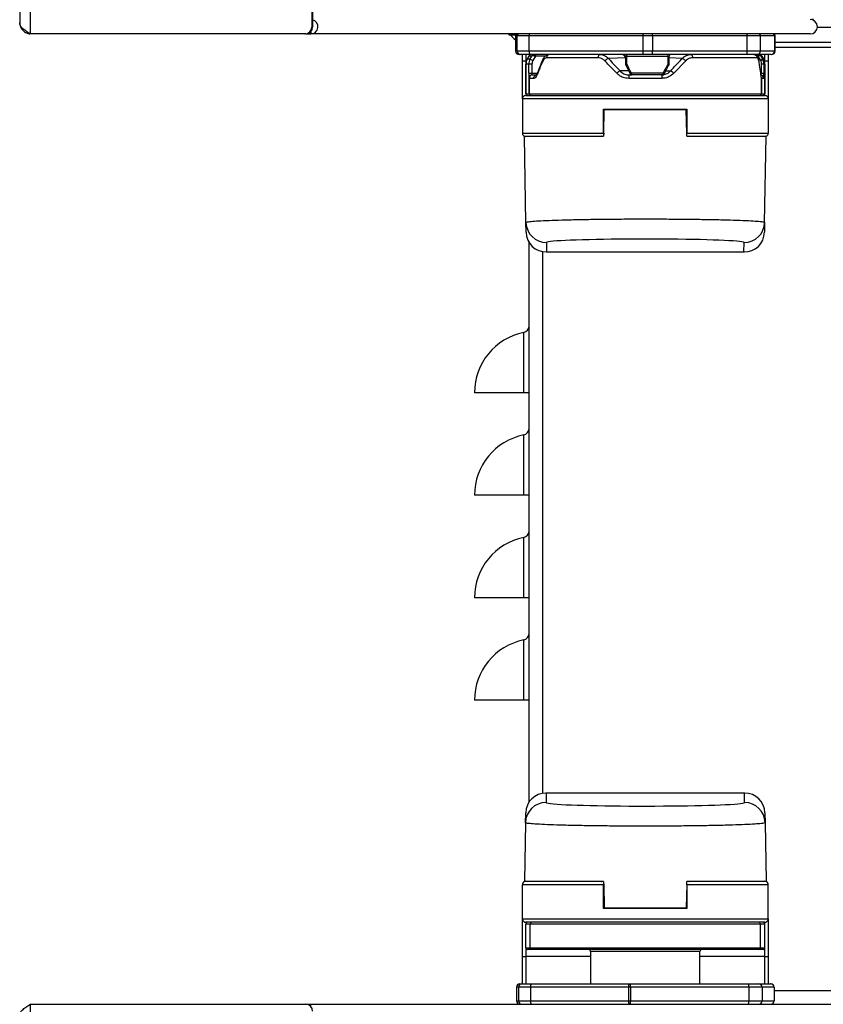
# Model space of a CAD drawing. Units: millimetres. Extents: x 0 to 826, y 0 to 578.
# Drawn here: x 375 to 387, y 421 to 436 of the extents above; entities that cross this region are included whole.
import ezdxf

# ---------------------------------------------------------------- set-up
doc = ezdxf.new("R2010")
doc.units = ezdxf.units.MM

msp = doc.modelspace()

# ---------------------------------------------------------------- linework, layer by layer
at = {"color": 7, "linetype": 'Continuous', "lineweight": 25}
for p, q in [((374.936587, 505.410535), (374.936587, 435.410535)), ((374.784091, 505.250333), (374.784091, 435.570733)), ((379.058314, 435.804535), (379.058314, 435.510535)), ((379.070501, 435.804535), (379.070501, 435.510535)), ((386.382661, 435.631111), (386.382661, 435.616851)), ((386.394848, 435.632189), (386.394848, 435.612681)), ((379.058314, 435.510535), (379.070501, 435.510535)), ((378.959059, 435.410535), (374.936587, 435.410535)), ((378.971246, 435.410535), (378.959059, 435.410535)), ((378.971246, 435.410535), (379.045576, 435.410535)), ((386.355299, 435.410535), (379.045576, 435.410535)), ((381.941364, 435.410535), (381.941364, 435.397606)), ((381.941364, 435.397606), (382.041364, 435.397606)), ((382.047418, 435.416318), (382.041364, 435.397606)), ((382.042722, 435.385535), (382.042722, 435.160535)), ((382.042874, 435.385535), (382.067119, 435.385535)), ((382.042874, 435.385535), (382.042874, 435.160535)), ((382.067119, 435.385535), (382.242714, 435.385535)), ((382.067119, 435.160535), (382.067119, 435.385535)), ((382.242714, 435.385535), (383.905118, 435.385535)), ((382.242714, 435.160535), (382.242714, 435.385535)), ((383.905118, 435.385535), (383.905118, 435.160535)), ((383.905118, 435.385535), (384.04444, 435.385535)), ((384.04444, 435.385535), (384.04444, 435.160535)), ((384.04444, 435.385535), (385.433417, 435.385535)), ((385.433417, 435.160535), (385.433417, 435.385535)), ((385.433417, 435.385535), (385.628436, 435.385535)), ((385.628436, 435.160535), (385.628436, 435.385535)), ((385.628436, 435.385535), (385.832553, 435.385535)), ((385.832553, 435.385535), (385.832553, 435.160535)), ((385.832553, 435.385535), (385.840007, 435.385535)), ((385.840007, 435.160535), (385.840007, 435.385535)), ((385.840007, 435.290535), (408.641364, 435.290535)), ((382.067119, 435.160535), (382.042874, 435.160535)), ((382.242714, 435.160535), (382.067119, 435.160535)), ((383.905118, 435.160535), (382.242714, 435.160535)), ((384.04444, 435.160535), (383.905118, 435.160535)), ((385.433417, 435.160535), (384.04444, 435.160535)), ((385.628436, 435.160535), (385.433417, 435.160535)), ((385.832553, 435.160535), (385.628436, 435.160535)), ((385.832553, 435.160535), (385.840007, 435.160535)), ((382.117111, 435.110535), (382.092867, 435.110535)), ((382.248808, 435.110535), (382.117111, 435.110535)), ((382.141364, 435.010535), (382.141364, 435.110535)), ((382.191364, 435.010535), (382.141364, 435.010535)), ((382.141364, 434.460535), (382.141364, 435.010535)), ((382.234666, 435.085535), (382.211461, 435.045343)), ((382.211461, 435.045343), (382.213931, 435.045343)), ((382.237107, 435.085535), (382.213931, 435.045343)), ((382.213931, 435.045343), (382.254753, 435.045343)), ((382.237107, 435.085535), (382.234666, 435.085535)), ((382.278049, 435.085535), (382.237107, 435.085535)), ((383.911212, 435.110535), (382.248808, 435.110535)), ((382.254753, 435.045343), (382.278049, 435.085535)), ((382.333151, 435.085535), (382.295365, 435.020343)), ((383.251231, 435.060535), (382.497063, 435.060535)), ((383.658248, 435.061486), (383.4006, 435.051808)), ((383.650312, 435.085535), (383.650312, 434.966675)), ((383.671341, 435.085535), (384.269799, 435.085535)), ((383.671341, 434.966675), (383.671341, 435.085535)), ((384.043567, 435.110535), (383.911212, 435.110535)), ((385.432544, 435.110535), (384.043567, 435.110535)), ((384.269799, 435.085535), (384.269799, 434.966675)), ((384.289969, 434.966675), (384.289969, 435.085535)), ((384.533443, 435.016995), (384.359094, 434.834294)), ((385.576942, 435.060535), (384.631497, 435.060535)), ((385.578808, 435.110535), (385.432544, 435.110535)), ((385.782926, 435.110535), (385.578808, 435.110535)), ((385.583289, 435.110535), (385.587696, 435.110535)), ((385.630695, 435.020343), (385.59227, 435.085535)), ((385.632291, 435.085535), (385.655981, 435.045343)), ((385.645622, 435.085535), (385.632291, 435.085535)), ((385.645622, 435.085535), (385.668798, 435.045343)), ((385.648063, 435.085535), (385.645622, 435.085535)), ((385.648063, 435.085535), (385.671268, 435.045343)), ((385.655981, 435.045343), (385.668798, 435.045343)), ((385.668798, 435.045343), (385.671268, 435.045343)), ((385.741364, 435.010535), (385.691364, 435.010535)), ((385.741364, 435.110535), (385.741364, 435.010535)), ((385.741364, 435.010535), (385.741364, 434.460535)), ((385.782926, 435.110535), (385.790007, 435.110535)), ((382.19386, 434.970343), (382.191364, 434.970343)), ((382.191364, 434.535535), (382.191364, 434.970343)), ((382.19386, 434.970343), (382.19386, 434.535535)), ((382.234613, 434.970343), (382.19386, 434.970343)), ((382.234613, 434.835535), (382.234613, 434.970343)), ((382.281915, 434.970343), (382.234613, 434.970343)), ((382.281915, 434.970343), (382.281915, 434.835535)), ((383.653792, 434.956163), (383.721881, 434.824943)), ((384.218948, 434.825012), (384.286654, 434.956235)), ((385.644372, 434.835535), (385.644372, 434.970343)), ((385.676349, 434.970343), (385.644372, 434.970343)), ((385.676349, 434.970343), (385.676349, 434.835535)), ((385.688869, 434.970343), (385.676349, 434.970343)), ((385.688869, 434.535535), (385.688869, 434.970343)), ((385.691364, 434.970343), (385.688869, 434.970343)), ((385.691364, 434.970343), (385.691364, 434.535535)), ((382.234613, 434.835535), (382.281915, 434.835535)), ((382.239348, 434.760535), (382.238378, 434.760535)), ((382.241585, 434.760535), (382.239348, 434.760535)), ((382.239348, 434.535535), (382.239348, 434.760535)), ((382.241585, 434.760535), (382.241585, 434.535535)), ((382.30801, 434.760535), (382.241585, 434.760535)), ((382.288316, 434.810535), (382.289286, 434.810535)), ((382.289286, 434.810535), (382.291578, 434.810535)), ((382.291578, 434.810535), (382.356029, 434.810535)), ((384.184264, 434.760535), (383.69854, 434.760535)), ((383.705682, 434.810535), (383.743197, 434.810535)), ((384.201279, 434.835535), (383.740239, 434.835535)), ((384.197457, 434.810535), (383.743197, 434.810535)), ((385.640533, 434.769609), (385.641144, 434.761772)), ((385.641144, 434.535535), (385.641144, 434.761772)), ((385.64338, 434.760535), (385.641661, 434.760535)), ((385.64338, 434.760535), (385.64338, 434.535535)), ((385.672252, 434.760535), (385.64338, 434.760535)), ((385.644372, 434.835535), (385.676349, 434.835535)), ((385.741364, 434.460535), (382.141364, 434.460535)), ((382.141364, 434.460535), (382.141364, 433.960535)), ((382.191364, 434.535535), (382.19386, 434.535535)), ((382.191364, 434.510535), (385.691364, 434.510535)), ((382.19386, 434.535535), (382.239348, 434.535535)), ((382.194435, 434.523172), (382.194635, 434.523172)), ((382.239348, 434.535535), (382.241585, 434.535535)), ((382.241585, 434.535535), (385.641144, 434.535535)), ((385.641144, 434.535535), (385.64338, 434.535535)), ((385.64338, 434.535535), (385.688869, 434.535535)), ((385.688094, 434.523172), (385.688294, 434.523172)), ((385.688869, 434.535535), (385.691364, 434.535535)), ((385.741364, 434.460535), (385.741364, 433.960535)), ((383.331364, 433.960535), (383.331364, 434.310535)), ((383.331364, 434.310535), (384.551364, 434.310535)), ((383.33524, 433.959662), (383.341187, 434.30036)), ((384.541542, 434.30036), (383.341187, 434.30036)), ((384.547489, 433.959662), (384.541542, 434.30036)), ((384.551364, 434.310535), (384.551364, 433.960535)), ((383.331364, 434.085135), (383.336914, 434.085135)), ((384.545947, 434.085135), (384.551364, 434.085135)), ((382.141364, 433.960535), (383.331364, 433.960535)), ((382.172783, 433.910535), (382.172721, 433.914141)), ((382.194737, 432.65281), (382.172783, 433.910535)), ((383.285247, 433.910535), (382.172783, 433.910535)), ((383.331364, 433.910535), (383.282294, 433.910535)), ((384.551364, 433.960535), (385.741364, 433.960535)), ((384.597481, 433.910535), (384.551364, 433.910535)), ((385.709945, 433.910535), (384.597481, 433.910535)), ((385.687992, 432.65281), (385.709945, 433.910535)), ((385.710008, 433.914141), (385.709945, 433.910535)), ((382.197251, 432.508796), (382.194737, 432.65281)), ((385.687992, 432.65281), (385.685478, 432.508796)), ((382.241364, 424.173322), (382.241364, 432.358449)), ((382.494691, 432.358228), (382.497083, 432.221189)), ((385.385645, 432.221189), (385.388037, 432.358228)), ((382.490108, 432.221006), (385.392621, 432.221006)), ((382.497083, 432.221189), (385.385645, 432.221189)), ((382.161364, 430.160535), (382.161364, 431.042351)), ((382.161364, 430.160535), (381.441364, 430.160535)), ((382.241364, 430.160535), (382.161364, 430.160535)), ((382.161364, 428.660535), (382.161364, 429.542351)), ((382.161364, 428.660535), (381.441364, 428.660535)), ((382.241364, 428.660535), (382.161364, 428.660535)), ((382.161364, 427.160535), (382.161364, 428.042351)), ((382.161364, 427.160535), (381.441364, 427.160535)), ((382.241364, 427.160535), (382.161364, 427.160535)), ((382.161364, 425.660535), (382.161364, 426.542351)), ((382.161364, 425.660535), (381.441364, 425.660535)), ((382.241364, 425.660535), (382.161364, 425.660535)), ((385.399603, 424.300064), (382.483126, 424.300064)), ((382.490101, 424.299881), (382.487705, 424.162598)), ((385.392627, 424.299881), (382.490101, 424.299881)), ((385.395024, 424.162598), (385.392627, 424.299881)), ((382.187751, 423.868017), (382.190269, 424.012274)), ((385.69246, 424.012274), (385.694978, 423.868017)), ((382.187751, 423.868017), (382.172783, 423.010535)), ((385.694978, 423.868017), (385.709945, 423.010535)), ((382.141364, 422.460535), (382.141364, 422.960535)), ((383.331364, 422.960535), (382.141364, 422.960535)), ((382.172721, 423.006929), (382.172783, 423.010535)), ((382.172783, 423.010535), (383.285247, 423.010535)), ((383.285247, 423.010535), (383.331364, 423.010535)), ((383.331364, 422.610535), (383.331364, 422.960535)), ((383.33524, 422.961408), (383.341187, 422.62071)), ((384.547489, 422.961408), (384.541542, 422.62071)), ((384.551364, 423.010535), (384.597481, 423.010535)), ((384.551364, 422.960535), (384.551364, 422.610535)), ((385.741364, 422.960535), (384.551364, 422.960535)), ((384.597481, 423.010535), (385.709945, 423.010535)), ((385.709945, 423.010535), (385.710008, 423.006929)), ((385.741364, 422.460535), (385.741364, 422.960535)), ((383.336782, 422.835935), (383.331364, 422.835935)), ((384.551364, 422.835935), (384.545814, 422.835935)), ((384.551364, 422.610535), (383.331364, 422.610535)), ((383.341187, 422.62071), (384.541542, 422.62071)), ((382.141364, 422.460535), (385.741364, 422.460535)), ((382.141364, 421.910535), (382.141364, 422.460535)), ((385.741364, 422.460535), (385.741364, 421.910535)), ((385.691364, 422.410535), (382.191364, 422.410535)), ((382.193208, 422.385535), (382.191364, 422.385535)), ((382.191364, 422.035535), (382.191364, 422.385535)), ((382.257036, 422.385535), (382.193208, 422.385535)), ((382.193208, 422.035535), (382.193208, 422.385535)), ((382.194756, 422.398109), (382.194553, 422.398109)), ((385.625693, 422.385535), (382.257036, 422.385535)), ((382.257036, 422.035535), (382.257036, 422.385535)), ((385.625693, 422.035535), (385.625693, 422.385535)), ((385.689521, 422.385535), (385.625693, 422.385535)), ((385.688175, 422.398109), (385.687972, 422.398109)), ((385.689521, 422.035535), (385.689521, 422.385535)), ((385.691364, 422.385535), (385.689521, 422.385535)), ((385.691364, 422.035535), (385.691364, 422.385535)), ((382.191364, 422.035535), (382.193208, 422.035535)), ((382.193208, 422.035535), (382.257036, 422.035535)), ((382.257036, 422.035535), (385.625693, 422.035535)), ((385.625693, 422.035535), (385.689521, 422.035535)), ((385.689521, 422.035535), (385.691364, 422.035535)), ((382.141364, 421.910535), (382.191364, 421.910535)), ((382.141364, 421.510535), (382.141364, 421.910535)), ((382.217978, 422.010535), (382.216364, 422.010535)), ((382.281805, 422.010535), (382.217978, 422.010535)), ((385.600923, 422.010535), (382.281805, 422.010535)), ((383.141364, 421.985535), (383.141364, 421.510535)), ((384.741364, 421.510535), (384.741364, 421.985535)), ((385.664751, 422.010535), (385.600923, 422.010535)), ((385.666364, 422.010535), (385.664751, 422.010535)), ((385.691364, 421.910535), (385.741364, 421.910535)), ((385.741364, 421.910535), (385.741364, 421.510535)), ((382.085978, 421.460535), (382.055771, 421.460535)), ((382.055771, 421.460535), (382.055771, 421.260535)), ((382.261574, 421.460535), (382.085978, 421.460535)), ((382.085978, 421.460535), (382.085978, 421.260535)), ((382.105763, 421.510535), (382.13597, 421.510535)), ((382.13597, 421.510535), (382.267667, 421.510535)), ((383.695931, 421.460535), (382.261574, 421.460535)), ((382.261574, 421.460535), (382.261574, 421.260535)), ((382.267667, 421.510535), (383.702025, 421.510535)), ((383.723796, 421.460535), (383.695931, 421.460535)), ((383.695931, 421.460535), (383.695931, 421.260535)), ((383.702025, 421.510535), (383.722923, 421.510535)), ((383.722923, 421.510535), (385.453489, 421.510535)), ((385.454362, 421.460535), (383.723796, 421.460535)), ((383.723796, 421.460535), (383.723796, 421.260535)), ((385.453489, 421.510535), (385.599753, 421.510535)), ((385.454362, 421.460535), (385.454362, 421.260535)), ((385.649381, 421.460535), (385.454362, 421.460535)), ((385.599753, 421.510535), (385.77587, 421.510535)), ((385.649381, 421.460535), (385.649381, 421.260535)), ((385.825498, 421.460535), (385.649381, 421.460535)), ((385.77587, 421.510535), (385.776988, 421.510535)), ((385.825498, 421.460535), (385.825498, 421.260535)), ((385.825498, 421.460535), (385.826988, 421.460535)), ((385.826958, 421.460535), (385.826958, 421.260535)), ((374.936587, 421.210535), (374.936587, 351.210535)), ((374.936587, 421.210535), (378.959059, 421.210535)), ((378.959059, 421.210535), (378.971246, 421.210535)), ((378.971246, 421.210535), (379.045576, 421.210535)), ((379.045576, 421.210535), (386.355299, 421.210535)), ((382.055771, 421.260535), (382.085978, 421.260535)), ((382.085978, 421.260535), (382.261574, 421.260535)), ((382.261574, 421.260535), (383.695931, 421.260535)), ((383.695931, 421.260535), (383.723796, 421.260535)), ((383.723796, 421.260535), (385.454362, 421.260535)), ((385.454362, 421.260535), (385.649381, 421.260535)), ((385.649381, 421.260535), (385.825498, 421.260535)), ((385.825498, 421.260535), (385.826988, 421.260535)), ((386.355299, 421.210535), (443.491364, 421.210535))]:
    msp.add_line(p, q, dxfattribs=at)
at = {"color": 8, "linetype": 'Continuous', "lineweight": 25}
for p, q in [((379.045576, 435.444264), (379.045576, 435.410535)), ((386.459398, 435.510535), (443.641364, 435.510535)), ((387.941364, 435.210535), (385.840007, 435.210535)), ((382.191364, 435.110535), (382.191364, 435.010535)), ((382.191364, 435.010535), (382.191364, 434.970343)), ((382.191364, 435.010535), (382.196849, 435.010535)), ((382.478929, 435.085535), (382.333151, 435.085535)), ((383.650312, 435.085535), (383.671341, 435.085535)), ((384.269799, 435.085535), (384.289969, 435.085535)), ((384.482129, 435.051808), (384.289969, 435.059026)), ((385.685879, 435.010535), (385.691364, 435.010535)), ((385.691364, 435.010535), (385.691364, 435.110535)), ((385.691364, 434.970343), (385.691364, 435.010535)), ((383.698961, 434.869114), (383.570887, 434.869114)), ((383.650312, 434.966675), (383.671341, 434.966675)), ((384.241703, 434.869114), (384.311842, 434.869114)), ((384.289969, 434.966675), (384.269799, 434.966675)), ((382.281915, 434.835535), (382.35878, 434.835535)), ((385.631573, 434.835535), (385.644372, 434.835535)), ((382.191364, 434.515824), (382.191364, 434.510535)), ((385.691364, 434.510535), (385.691364, 434.523943)), ((382.441364, 424.297029), (382.441364, 432.225113)), ((382.191364, 422.410535), (382.191364, 422.397174)), ((385.691364, 422.394841), (385.691364, 422.410535)), ((382.191364, 422.035535), (382.191364, 421.910535)), ((385.691364, 421.910535), (385.691364, 422.035535)), ((383.141364, 421.910535), (382.191364, 421.910535)), ((382.191364, 421.910535), (382.191364, 421.510535)), ((383.941364, 421.985535), (383.141364, 421.985535)), ((384.741364, 421.985535), (383.941364, 421.985535)), ((385.691364, 421.910535), (384.741364, 421.910535)), ((385.691364, 421.510535), (385.691364, 421.910535)), ((385.826958, 421.410535), (387.941364, 421.410535)), ((379.045576, 421.176806), (379.045576, 421.210535))]:
    msp.add_line(p, q, dxfattribs=at)
at = {"color": 7, "linetype": 'Continuous', "lineweight": 25, "flags": 128}
for points in [[(382.312146, 435.09082), (382.31267, 435.094871), (382.313474, 435.098655), (382.314536, 435.102061), (382.315825, 435.104992), (382.317303, 435.107364), (382.31893, 435.109108), (382.320656, 435.110176), (382.322434, 435.110535)], [(383.650312, 435.072964), (383.641626, 435.085526), (383.618765, 435.102383), (383.592295, 435.110152), (383.584836, 435.110535), (383.584831, 435.110535), (383.584831, 435.110535)], [(385.59227, 435.085535), (385.592097, 435.090412), (385.591586, 435.095102), (385.590756, 435.099424), (385.589639, 435.103213), (385.588278, 435.106322), (385.586726, 435.108632), (385.585041, 435.110055), (385.583289, 435.110535)], [(385.587696, 435.110535), (385.589935, 435.110107), (385.592096, 435.108836), (385.594107, 435.106767), (385.595898, 435.103971), (385.597408, 435.100543), (385.598586, 435.096601), (385.59939, 435.092279), (385.599793, 435.087726)], [(384.287214, 434.955265), (384.287225, 434.955293), (384.286934, 434.955936), (384.286657, 434.956233)]]:
    msp.add_lwpolyline(points, dxfattribs=at)
at = {"color": 8, "linetype": 'Continuous', "lineweight": 25, "flags": 128}
msp.add_lwpolyline([(384.209509, 434.813991), (384.215206, 434.814598), (384.273528, 434.83796), (384.311837, 434.869109), (384.311842, 434.869114), (384.311842, 434.869114)], dxfattribs=at)
at = {"color": 7, "linetype": 'Continuous', "lineweight": 25}
for centre, radius, start, end in [((379.044859, 435.515599), 0.105066, 270.3909861, 75.873998), ((386.354667, 435.515535), 0.105002, 270.344969, 89.655031), ((378.958685, 435.510164), 0.099629, 270.2151366, 0.213533), ((378.970872, 435.510164), 0.099629, 270.2151366, 0.213533), ((382.161364, 435.510535), 0.22, 211.5782487, 237.3650722), ((382.067722, 435.385535), 0.025, 90, 180), ((382.067872, 435.385537), 0.024998, 90.0043639, 180.0043632), ((382.092117, 435.385537), 0.024998, 90.0043639, 180.0043632), ((382.296284, 435.391692), 0.053922, 159.5466342, 186.5566957), ((383.958688, 435.391692), 0.053922, 159.5466342, 186.5566957), ((383.685996, 435.391783), 0.358498, 359.0013691, 2.9983264), ((385.074973, 435.391783), 0.358498, 359.0013691, 2.9983264), ((385.603528, 435.385628), 0.024907, 359.786467, 89.7848634), ((385.807646, 435.385628), 0.024907, 359.786467, 89.7848634), ((385.815007, 435.385535), 0.025, 0, 90), ((382.092722, 435.160535), 0.05, 180, 270), ((382.09287, 435.160531), 0.049996, 179.9956368, 269.9956361), ((382.117115, 435.160531), 0.049996, 179.9956368, 269.9956361), ((382.349853, 435.148221), 0.107844, 173.4433043, 200.4533658), ((384.012257, 435.148221), 0.107844, 173.4433043, 200.4533658), ((383.327552, 435.148039), 0.716997, 357.0016736, 0.9986309), ((384.716529, 435.148039), 0.716997, 357.0016736, 0.9986309), ((385.578621, 435.160349), 0.049815, 270.2151366, 0.213533), ((385.782739, 435.160349), 0.049815, 270.2151366, 0.213533), ((385.790007, 435.160535), 0.05, 270, 0), ((382.341364, 434.970343), 0.15, 150, 180), ((382.344003, 434.970348), 0.150143, 150.0338092, 180.0019367), ((382.277967, 435.060535), 0.05, 90, 150), ((382.280366, 435.060608), 0.049927, 90.013517, 150.0484495), ((382.532664, 435.451315), 0.491984, 235.6061595, 241.1622285), ((382.452715, 435.091768), 0.119727, 170.9816187, 182.9839992), ((383.625312, 435.085535), 0.025, 0, 90), ((383.629015, 435.091627), 0.042763, 351.8093516, 26.2412447), ((384.305772, 435.091552), 0.036473, 148.6354818, 189.4952335), ((384.314969, 435.085535), 0.025, 90, 180), ((385.602363, 435.060608), 0.049927, 29.9515505, 89.986483), ((385.604762, 435.060535), 0.05, 30, 90), ((385.608873, 435.067702), 0.052145, 294.739318, 334.6091379), ((385.538726, 434.970348), 0.150143, 359.9980633, 29.9661908), ((385.541364, 434.970343), 0.15, 0, 30), ((383.675312, 434.966675), 0.025, 180, 207.2982505), ((383.654471, 434.954937), 0.001401, 119.0840021, 168.8005537), ((384.264969, 434.966675), 0.025, 332.8472693, 0), ((382.288347, 434.760566), 0.049969, 90.0357875, 180.0357428), ((382.289317, 434.760566), 0.049969, 90.0357875, 180.0357428), ((382.291581, 434.760538), 0.049997, 90.0037118, 180.0037113), ((383.722915, 434.823094), 0.002119, 119.2628165, 154.1478038), ((383.743197, 434.835535), 0.025, 207.4322377, 270), ((383.795286, 434.829372), 0.05539, 173.6122266, 199.8822276), ((384.157534, 434.829431), 0.044169, 334.6712857, 7.9433205), ((384.197457, 434.835535), 0.025, 270.0000083, 332.6795636), ((384.218234, 434.823721), 0.001474, 13.3193341, 60.9307065), ((385.622283, 434.760566), 0.049969, 359.9642572, 89.9642125), ((382.191364, 434.460535), 0.05, 90, 180), ((382.216364, 434.535535), 0.025, 180, 270), ((382.218844, 434.535519), 0.024984, 179.9642572, 269.9642125), ((382.264333, 434.535519), 0.024984, 179.9642572, 269.9642125), ((382.266583, 434.535533), 0.024998, 179.9962887, 269.9962882), ((385.616146, 434.535533), 0.024998, 270.0037118, 0.0037113), ((385.618396, 434.535519), 0.024984, 270.0357875, 0.0357428), ((385.663885, 434.535519), 0.024984, 270.0357875, 0.0357428), ((385.666364, 434.535535), 0.025, 270, 0), ((385.691364, 434.460535), 0.05, 0, 90), ((382.191364, 433.960535), 0.05, 180, 270), ((385.691364, 433.960535), 0.05, 270, 0), ((382.494595, 432.658133), 0.299905, 181.0170591, 270.0184693), ((385.388134, 432.658133), 0.299905, 269.9815307, 358.9829409), ((382.141364, 431.140331), 0.1, 281.536959, 0), ((382.341364, 430.160535), 0.9, 101.536959, 180), ((382.341364, 428.660535), 0.9, 101.536959, 180), ((382.141364, 429.640331), 0.1, 281.536959, 0), ((382.141364, 428.140331), 0.1, 281.536959, 0), ((382.341364, 427.160535), 0.9, 101.536959, 180), ((382.141364, 426.640331), 0.1, 281.536959, 0), ((382.341364, 425.660535), 0.9, 101.536959, 180), ((382.487609, 423.862693), 0.299905, 89.9815307, 178.9829409), ((385.39512, 423.862693), 0.299905, 1.0170591, 90.0184693), ((382.191364, 422.960535), 0.05, 90, 180), ((385.691364, 422.960535), 0.05, 0, 90), ((382.191364, 422.460535), 0.05, 180, 270), ((385.691364, 422.460535), 0.05, 270, 0), ((382.216364, 422.385535), 0.025, 90, 180), ((382.218093, 422.38565), 0.024886, 90.2665419, 180.2640848), ((382.281921, 422.38565), 0.024886, 90.2665419, 180.2640848), ((385.600807, 422.38565), 0.024886, 359.7359152, 89.7334581), ((385.664635, 422.38565), 0.024886, 359.7359152, 89.7334581), ((385.666364, 422.385535), 0.025, 0, 90), ((382.216364, 422.035535), 0.025, 180, 270), ((382.218093, 422.03542), 0.024886, 179.7359152, 269.7334581), ((382.281921, 422.03542), 0.024886, 179.7359152, 269.7334581), ((385.600807, 422.03542), 0.024886, 270.2665419, 0.2640848), ((385.664635, 422.03542), 0.024886, 270.2665419, 0.2640848), ((385.666364, 422.035535), 0.025, 270, 0), ((383.116364, 421.985535), 0.025, 0, 90), ((384.766364, 421.985535), 0.025, 90, 180), ((382.105767, 421.460539), 0.049996, 90.0043639, 180.0043632), ((382.135974, 421.460539), 0.049996, 90.0043639, 180.0043632), ((382.368713, 421.472849), 0.107844, 159.5466342, 186.5566957), ((383.80307, 421.472849), 0.107844, 159.5466342, 186.5566957), ((383.006908, 421.473031), 0.716997, 359.0013691, 2.9983264), ((384.737474, 421.473031), 0.716997, 359.0013691, 2.9983264), ((385.599566, 421.460721), 0.049815, 359.786467, 89.7848634), ((385.775683, 421.460721), 0.049815, 359.786467, 89.7848634), ((385.776962, 421.460539), 0.049996, 359.9956368, 89.9956361), ((378.970872, 421.110906), 0.099629, 359.786467, 89.7848634), ((382.105767, 421.260531), 0.049996, 179.9956368, 269.9956361), ((382.135974, 421.260531), 0.049996, 179.9956368, 269.9956361), ((382.368713, 421.248221), 0.107844, 173.4433043, 200.4533658), ((383.80307, 421.248221), 0.107844, 173.4433043, 200.4533658), ((383.006908, 421.248039), 0.716997, 357.0016736, 0.9986309), ((384.737474, 421.248039), 0.716997, 357.0016736, 0.9986309), ((385.599566, 421.260349), 0.049815, 270.2151366, 0.213533), ((385.775683, 421.260349), 0.049815, 270.2151366, 0.213533), ((385.776962, 421.260531), 0.049996, 270.0043639, 0.0043632)]:
    msp.add_arc(centre, radius, start, end, dxfattribs=at)
at = {"color": 8, "linetype": 'Continuous', "lineweight": 25}
for centre, radius, start, end in [((383.726529, 434.854634), 0.124895, 116.2233223, 125.6196367), ((384.227899, 434.880196), 0.096094, 52.3047054, 64.1491685), ((383.821247, 434.673923), 0.180778, 116.6220616, 123.3440775), ((384.143172, 434.717883), 0.131219, 54.7254875, 63.7155747), ((385.59333, 434.760536), 0.05005, 359.9983504, 24.6289493)]:
    msp.add_arc(centre, radius, start, end, dxfattribs=at)
at = {"color": 7, "linetype": 'Continuous', "lineweight": 25}
for centre, major_axis, ratio, start_param, end_param in [((382.384941, 434.970343), (0.150327, 0), 0.99782157, 2.617993878, 3.141592654), ((382.321296, 435.060535), (0.043721, 0.026147), 0.974788002, 1.020501785, 2.067699336), ((382.321296, 435.060535), (0.044014, -0.023759), 0.498946611, 2.035992421, 3.083189972), ((382.382305, 434.970343), (0.10039, 0), 0.996116531, 2.617993878, 3.141592654), ((382.335786, 435.085535), (0.050526, -0.012534), 0.012204265, 4.228528743, 4.663233283), ((385.589044, 435.060535), (0.043991, -0.026049), 0.970164436, 1.071598118, 2.118795669), ((385.574308, 435.085535), (0.050603, 0.012582), 0.088186934, 5.053229577, 5.218112984), ((385.589044, 435.060535), (0.0439, 0.023979), 0.418651799, 0.057758583, 1.104956134), ((385.542283, 434.970343), (0.10209, 0), 0.979530363, 0, 0.523598776), ((385.524321, 434.970343), (0.152027, 0), 0.986664526, 0, 0.523598776), ((382.238378, 434.835535), (0, 0.075), 0.050202088, 1.570796327, 3.141592654), ((382.288316, 434.835535), (0, 0.025), 0.256023562, 1.570796327, 3.141592654), ((385.672252, 434.835535), (0, 0.075), 0.054627551, 3.141592654, 4.71238898), ((382.497083, 432.521006), (0.214194, 0.21482), 0.976983419, 2.383821851, 3.937175519), ((383.941364, 432.358259), (1.446673, 0), 0.034920776, 0.216238547, 2.941729339), ((385.385645, 432.521006), (-0.214194, 0.21482), 0.976983419, 2.346009788, 3.899363456), ((382.490101, 424.000064), (-0.214194, 0.21482), 0.976983419, 5.487602442, 7.040956109), ((385.392627, 424.000064), (0.214194, 0.21482), 0.976983419, 5.525414505, 7.078768172), ((383.941364, 424.162567), (1.453659, 0), 0.034920776, 3.35932109, 6.08388987)]:
    msp.add_ellipse(centre, major_axis=major_axis, ratio=ratio, start_param=start_param, end_param=end_param, dxfattribs=at)
at = {"color": 8, "linetype": 'Continuous', "lineweight": 25}
for centre, major_axis, start_param, end_param in [((383.941364, 432.358259), (1.446673, 0), 2.941729339, 3.142202198), ((383.941364, 432.358259), (1.446673, 0), 6.282575763, 6.499423854), ((383.941364, 424.162567), (1.453659, 0), 3.140983109, 3.35932109), ((383.941364, 424.162567), (1.453659, 0), 6.08388987, 6.283794852)]:
    msp.add_ellipse(centre, major_axis=major_axis, ratio=0.034920776, start_param=start_param, end_param=end_param, dxfattribs=at)
at = {"color": 7, "linetype": 'Continuous', "lineweight": 25}
for points, knots in [([(374.785385, 435.584195), (374.7863, 435.567625), (374.788318, 435.531045), (374.813058, 435.479262), (374.854855, 435.437573), (374.898092, 435.415811), (374.925389, 435.413368), (374.933459, 435.412646)], [0, 0, 0, 0, 0.194938768, 0.430348379, 0.665771291, 0.901194069, 1, 1, 1, 1]), ([(374.936587, 435.410535), (374.914294, 435.425007), (374.869709, 435.45395), (374.817998, 435.497365), (374.787271, 435.536293), (374.787038, 435.560749), (374.786942, 435.570733)], [0, 0, 0, 0, 0.2710075724, 0.5420151448, 0.8130227173, 1, 1, 1, 1]), ([(382.442732, 435.037879), (382.441947, 435.036225), (382.408526, 434.96584), (382.382304, 434.895276), (382.356699, 434.826371)], [0, 0, 0, 0, 0.0235038435, 1, 1, 1, 1]), ([(382.444045, 435.016994), (382.425706, 434.976957), (382.397809, 434.916054), (382.374367, 434.855158), (382.366336, 434.834294)], [0, 0, 0, 0, 0.657384525, 1, 1, 1, 1]), ([(382.443537, 435.037604), (382.442361, 435.035302), (382.43932, 435.029346), (382.44225, 435.021688), (382.444047, 435.016991)], [0, 0, 0, 0, 0.386585649, 1, 1, 1, 1]), ([(382.549037, 435.110535), (382.542725, 435.110715), (382.528677, 435.111116), (382.495799, 435.101939), (382.466271, 435.078771), (382.449024, 435.052094), (382.442839, 435.038251), (382.442705, 435.037951)], [0, 0, 0, 0, 0.174163457, 0.38764206, 0.668281188, 0.992821414, 1, 1, 1, 1]), ([(382.497063, 435.060535), (382.491402, 435.059822), (382.47717, 435.058028), (382.458539, 435.043182), (382.448319, 435.024711), (382.444047, 435.01699)], [0, 0, 0, 0, 0.277619976, 0.698026005, 1, 1, 1, 1]), ([(383.349283, 435.01699), (383.337098, 435.027643), (383.317241, 435.045002), (383.282562, 435.058126), (383.262081, 435.059701), (383.251231, 435.060535)], [0, 0, 0, 0, 0.4276042, 0.696788967, 1, 1, 1, 1]), ([(383.271529, 435.110535), (383.271531, 435.110535), (383.285759, 435.110535), (383.320088, 435.10602), (383.36492, 435.085078), (383.391207, 435.062041), (383.400599, 435.05181), (383.400601, 435.051808)], [0, 0, 0, 0, 0.000038923, 0.301993098, 0.722569009, 0.999961077, 1, 1, 1, 1]), ([(383.523683, 434.834244), (383.523667, 434.834261), (383.484846, 434.874309), (383.426241, 434.935235), (383.368924, 434.99613), (383.349287, 435.016994)], [0, 0, 0, 0, 0.000275437, 0.657478887, 1, 1, 1, 1]), ([(383.400601, 435.051814), (383.419801, 435.03095), (383.475838, 434.970056), (383.533033, 434.909147), (383.570886, 434.869115), (383.570887, 434.869114)], [0, 0, 0, 0, 0.342614878, 0.99997643, 1, 1, 1, 1]), ([(384.311842, 434.869114), (384.311843, 434.869115), (384.331571, 434.889979), (384.388973, 434.950876), (384.445178, 435.011777), (384.482127, 435.051814)], [0, 0, 0, 0, 0.00002357, 0.342614954, 1, 1, 1, 1]), ([(384.482128, 435.051808), (384.482129, 435.05181), (384.492411, 435.063009), (384.519936, 435.086629), (384.565126, 435.106558), (384.598169, 435.110535), (384.611197, 435.110535), (384.611199, 435.110535)], [0, 0, 0, 0, 0.000038923, 0.303688952, 0.723465632, 0.999961077, 1, 1, 1, 1]), ([(384.631497, 435.060535), (384.621573, 435.059822), (384.59662, 435.058028), (384.561859, 435.043182), (384.541822, 435.024712), (384.533446, 435.016991)], [0, 0, 0, 0, 0.277623574, 0.698035051, 1, 1, 1, 1]), ([(385.605394, 435.013956), (385.602636, 435.027267), (385.596758, 435.05564), (385.581628, 435.086888), (385.555923, 435.105784), (385.539752, 435.109898), (385.532095, 435.11047), (385.53006, 435.110527), (385.529184, 435.110534), (385.52893, 435.110535), (385.528841, 435.110535), (385.528839, 435.110535), (385.528837, 435.110535), (385.528837, 435.110535)], [0, 0, 0, 0, 0.305593668, 0.651364372, 0.841029155, 0.957436487, 0.982385324, 0.994883313, 0.998219242, 0.999943243, 0.999975156, 0.999991561, 1, 1, 1, 1]), ([(385.602626, 435.01699), (385.599786, 435.027643), (385.595157, 435.045002), (385.586062, 435.058126), (385.5801, 435.059701), (385.576942, 435.060535)], [0, 0, 0, 0, 0.4276042, 0.696788967, 1, 1, 1, 1]), ([(385.631753, 434.834244), (385.631751, 434.834261), (385.627498, 434.874309), (385.619101, 434.935235), (385.606831, 434.99613), (385.602627, 435.016994)], [0, 0, 0, 0, 0.000275437, 0.657478887, 1, 1, 1, 1]), ([(382.365975, 434.85251), (382.36451, 434.848571), (382.357723, 434.830331), (382.34937, 434.813911), (382.339496, 434.805605), (382.341918, 434.806767), (382.342078, 434.806844)], [0, 0, 0, 0, 0.133575705, 0.618440418, 0.974714007, 1, 1, 1, 1]), ([(383.570887, 434.869114), (383.570888, 434.869112), (383.579678, 434.859831), (383.605558, 434.837458), (383.65179, 434.815617), (383.68942, 434.810537), (383.70568, 434.810535), (383.705682, 434.810535)], [0, 0, 0, 0, 0.000039281, 0.254363767, 0.677327345, 0.999960719, 1, 1, 1, 1]), ([(383.740239, 434.835535), (383.727352, 434.860014), (383.704338, 434.903728), (383.681424, 434.947441), (383.671341, 434.966675)], [0, 0, 0, 0, 0.559998451, 1, 1, 1, 1]), ([(384.269799, 434.966675), (384.257041, 434.942195), (384.23426, 434.898482), (384.211357, 434.854769), (384.201279, 434.835535)], [0, 0, 0, 0, 0.559998352, 1, 1, 1, 1]), ([(382.366336, 434.834294), (382.358298, 434.816375), (382.344292, 434.785152), (382.323597, 434.763965), (382.312827, 434.761595), (382.30801, 434.760535)], [0, 0, 0, 0, 0.42672365, 0.743562253, 1, 1, 1, 1]), ([(382.30801, 434.760535), (382.30873, 434.767087), (382.310171, 434.780191), (382.321275, 434.796718), (382.337149, 434.80828), (382.349735, 434.809783), (382.356029, 434.810535)], [0, 0, 0, 0, 0.250000002, 0.500000004, 0.750000003, 1, 1, 1, 1]), ([(383.69854, 434.760535), (383.670736, 434.763321), (383.621978, 434.768207), (383.563236, 434.798291), (383.535751, 434.823274), (383.523683, 434.834244)], [0, 0, 0, 0, 0.426721353, 0.748293456, 1, 1, 1, 1]), ([(384.177046, 434.810535), (384.177988, 434.809783), (384.179872, 434.80828), (384.182252, 434.796718), (384.183923, 434.780191), (384.18415, 434.767087), (384.184264, 434.760535)], [0, 0, 0, 0, 0.249999997, 0.499999996, 0.749999998, 1, 1, 1, 1]), ([(384.359094, 434.834294), (384.337818, 434.816375), (384.300745, 434.785152), (384.238178, 434.763965), (384.200927, 434.761595), (384.184264, 434.760535)], [0, 0, 0, 0, 0.42672365, 0.743562253, 1, 1, 1, 1]), ([(385.641144, 434.761772), (385.640843, 434.763717), (385.639905, 434.769766), (385.63633, 434.793867), (385.632997, 434.823269), (385.631753, 434.834244)], [0, 0, 0, 0, 0.228947606, 0.712197602, 1, 1, 1, 1]), ([(385.641661, 434.760535), (385.641661, 434.760535), (385.641443, 434.760536), (385.641293, 434.761154), (385.641144, 434.761772)], [0, 0, 0, 0, 0.0002765331, 1, 1, 1, 1]), ([(383.341187, 434.30036), (383.341205, 434.301432), (383.341243, 434.303575), (383.341294, 434.306477), (383.341334, 434.30877), (383.34136, 434.310262), (383.341363, 434.310446), (383.341364, 434.310535)], [0, 0, 0, 0, 0.196185391, 0.392237418, 0.592220676, 0.802841566, 1, 1, 1, 1]), ([(384.541364, 434.310535), (384.541366, 434.310415), (384.541371, 434.310175), (384.541404, 434.308284), (384.541452, 434.305538), (384.541501, 434.302712), (384.541531, 434.300972), (384.541542, 434.30036)], [0, 0, 0, 0, 0.229147824, 0.458569796, 0.679780113, 0.887551202, 1, 1, 1, 1]), ([(383.303658, 433.91474), (383.301825, 433.913805), (383.296063, 433.910866), (383.289633, 433.910669), (383.285247, 433.910535)], [0, 0, 0, 0, 0.318032147, 1, 1, 1, 1]), ([(383.331364, 433.960535), (383.331364, 433.955569), (383.331364, 433.945289), (383.331364, 433.931243), (383.331364, 433.920098), (383.331364, 433.916286), (383.331364, 433.914562)], [0, 0, 0, 0, 0.244684652, 0.506607958, 0.776890815, 1, 1, 1, 1]), ([(383.33524, 433.959662), (383.33498, 433.954108), (383.334686, 433.947811), (383.331715, 433.942598), (383.331364, 433.941983)], [0, 0, 0, 0, 0.881957569, 1, 1, 1, 1]), ([(384.551364, 433.943054), (384.549997, 433.946369), (384.547801, 433.951691), (384.547574, 433.957479), (384.547489, 433.959662)], [0, 0, 0, 0, 0.622861949, 1, 1, 1, 1]), ([(384.551364, 433.914916), (384.551364, 433.915787), (384.551364, 433.9185), (384.551364, 433.92912), (384.551364, 433.944215), (384.551364, 433.955321), (384.551364, 433.960535)], [0, 0, 0, 0, 0.145527583, 0.452998752, 0.743159878, 1, 1, 1, 1]), ([(384.597481, 433.910535), (384.591331, 433.910631), (384.584773, 433.910733), (384.579274, 433.914113), (384.578932, 433.914323)], [0, 0, 0, 0, 0.9376940004, 1, 1, 1, 1]), ([(382.194737, 432.65281), (382.199357, 432.655611), (382.208731, 432.661294), (382.284806, 432.669543), (382.405282, 432.677392), (382.569054, 432.684475), (382.773222, 432.690719), (383.008614, 432.695835), (383.272725, 432.69977), (383.5533, 432.702343), (383.847465, 432.703527), (384.141577, 432.703268), (384.432636, 432.701569), (384.707179, 432.69851), (384.962391, 432.694122), (385.186504, 432.688608), (385.377131, 432.682023), (385.525719, 432.674673), (385.629758, 432.666633), (385.681025, 432.659267), (385.686061, 432.654599), (385.687992, 432.65281)], [0, 0, 0, 0, 0.052940781, 0.107416912, 0.160357759, 0.214834727, 0.267760432, 0.322222168, 0.37512684, 0.429566874, 0.482452078, 0.536871526, 0.589747358, 0.644156361, 0.697037018, 0.751450286, 0.804347843, 0.858778211, 0.911697343, 0.966150156, 1, 1, 1, 1]), ([(385.694978, 423.868017), (385.69034, 423.865202), (385.680929, 423.859491), (385.604549, 423.851202), (385.483591, 423.843316), (385.319164, 423.836199), (385.114179, 423.829924), (384.877845, 423.824783), (384.612677, 423.820829), (384.33098, 423.818244), (384.035638, 423.817054), (383.740351, 423.817315), (383.448127, 423.819021), (383.172486, 423.822095), (382.916254, 423.826504), (382.691244, 423.832046), (382.499855, 423.838662), (382.350673, 423.846048), (382.246217, 423.854126), (382.194745, 423.861528), (382.189689, 423.866218), (382.187751, 423.868017)], [0, 0, 0, 0, 0.052940826, 0.107417003, 0.160357896, 0.214834912, 0.267760631, 0.322222384, 0.375127037, 0.429567053, 0.482452204, 0.536871599, 0.589747364, 0.644156297, 0.697036894, 0.7514501, 0.804347625, 0.858777958, 0.911697095, 0.96614991, 1, 1, 1, 1]), ([(383.285247, 423.010535), (383.291397, 423.010439), (383.297956, 423.010337), (383.303454, 423.006957), (383.303797, 423.006747)], [0, 0, 0, 0, 0.937694, 1, 1, 1, 1]), ([(383.331364, 423.006154), (383.331364, 423.005283), (383.331364, 423.00257), (383.331364, 422.99195), (383.331364, 422.976855), (383.331364, 422.965749), (383.331364, 422.960535)], [0, 0, 0, 0, 0.145527583, 0.452998752, 0.743159878, 1, 1, 1, 1]), ([(383.331364, 422.978016), (383.332732, 422.974701), (383.334928, 422.969379), (383.335154, 422.963591), (383.33524, 422.961408)], [0, 0, 0, 0, 0.622861949, 1, 1, 1, 1]), ([(384.547489, 422.961408), (384.547748, 422.966962), (384.548042, 422.973259), (384.551014, 422.978472), (384.551364, 422.979087)], [0, 0, 0, 0, 0.881957569, 1, 1, 1, 1]), ([(384.551364, 422.960535), (384.551364, 422.965501), (384.551364, 422.975781), (384.551364, 422.989827), (384.551364, 423.000972), (384.551364, 423.004784), (384.551364, 423.006508)], [0, 0, 0, 0, 0.244684652, 0.506607958, 0.776890815, 1, 1, 1, 1]), ([(384.579071, 423.00633), (384.580904, 423.007265), (384.586666, 423.010204), (384.593096, 423.010401), (384.597481, 423.010535)], [0, 0, 0, 0, 0.318032147, 1, 1, 1, 1]), ([(383.341364, 422.610535), (383.341362, 422.610655), (383.341358, 422.610895), (383.341325, 422.612786), (383.341277, 422.615532), (383.341228, 422.618358), (383.341197, 422.620098), (383.341187, 422.62071)], [0, 0, 0, 0, 0.2291478241, 0.4585697957, 0.679780113, 0.887551202, 1, 1, 1, 1]), ([(384.541542, 422.62071), (384.541523, 422.619638), (384.541486, 422.617495), (384.541435, 422.614593), (384.541395, 422.6123), (384.541369, 422.610808), (384.541366, 422.610624), (384.541364, 422.610535)], [0, 0, 0, 0, 0.196185391, 0.392237418, 0.592220676, 0.802841566, 1, 1, 1, 1]), ([(374.787019, 421.050333), (374.787152, 421.060592), (374.787475, 421.085608), (374.819551, 421.12538), (374.871846, 421.168541), (374.915582, 421.19691), (374.936587, 421.210535)], [0, 0, 0, 0, 0.192080181, 0.468380743, 0.744682577, 1, 1, 1, 1])]:
    msp.add_open_spline(points, degree=3, knots=knots, dxfattribs=at)
for points in [[(382.539542, 435.110535), (382.533976, 435.109783), (382.522843, 435.10828), (382.508802, 435.096718), (382.498978, 435.080191), (382.497701, 435.067087), (382.497063, 435.060535)], [(383.271529, 435.110535), (383.26887, 435.109783), (383.26355, 435.10828), (383.256841, 435.096718), (383.252147, 435.080191), (383.251536, 435.067087), (383.251231, 435.060535)], [(383.400601, 435.051814), (383.397846, 435.051351), (383.392337, 435.050427), (383.378731, 435.042403), (383.363441, 435.03082), (383.354005, 435.021603), (383.349287, 435.016994)], [(384.482128, 435.051808), (384.484883, 435.051347), (384.490392, 435.050423), (384.503999, 435.042399), (384.519291, 435.030817), (384.528728, 435.0216), (384.533446, 435.016991)], [(384.611199, 435.110535), (384.613858, 435.109783), (384.619178, 435.10828), (384.625887, 435.096718), (384.630581, 435.080191), (384.631191, 435.067087), (384.631497, 435.060535)], [(385.528837, 435.110535), (385.53514, 435.109783), (385.547747, 435.10828), (385.563648, 435.096718), (385.574773, 435.080191), (385.576219, 435.067087), (385.576942, 435.060535)], [(383.570887, 434.869114), (383.568797, 434.868651), (383.564618, 434.867725), (383.552484, 434.859689), (383.538037, 434.848089), (383.528468, 434.838859), (383.523683, 434.834244)], [(384.311842, 434.869114), (384.313932, 434.868652), (384.318112, 434.867727), (384.330258, 434.859703), (384.344721, 434.84812), (384.354303, 434.838903), (384.359094, 434.834294)], [(383.705682, 434.810535), (383.704746, 434.809783), (383.702875, 434.80828), (383.700514, 434.796718), (383.698863, 434.780191), (383.698648, 434.767087), (383.69854, 434.760535)]]:
    msp.add_open_spline(points, degree=3, dxfattribs=at)
at = {"color": 8, "linetype": 'Continuous', "lineweight": 25}
msp.add_open_spline([(382.366656, 434.851532), (382.365906, 434.850299), (382.362905, 434.845365), (382.364865, 434.839039), (382.366336, 434.834294)], degree=3, knots=[0, 0, 0, 0, 0.249905927, 1, 1, 1, 1], dxfattribs=at)

doc.saveas('drawing.dxf')
